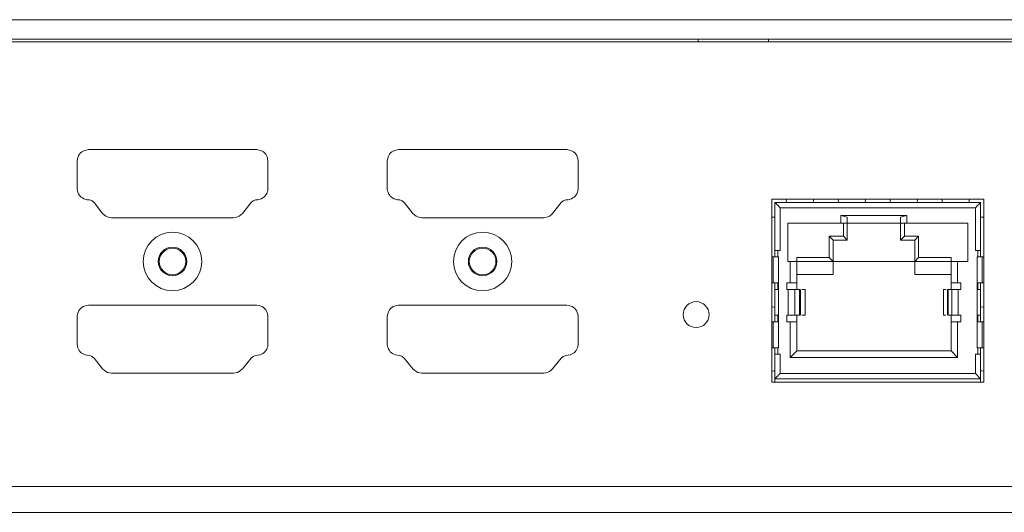
# Model space of a CAD drawing. Units: millimetres. Extents: x 466 to 886, y -348 to 283.
# Drawn here: x 588 to 626, y 80 to 99 of the extents above; entities that cross this region are included whole.
import ezdxf

# ---------------------------------------------------------------- set-up
doc = ezdxf.new("R2010")
doc.units = ezdxf.units.MM

msp = doc.modelspace()

# ---------------------------------------------------------------- linework, layer by layer
at = {"color": 7, "linetype": 'Continuous', "lineweight": 15}
for p, q in [((568.167, 98.556), (671.167, 98.556)), ((568.167, 97.806), (671.167, 97.806)), ((671.167, 97.706), (568.167, 97.706)), ((613.752, 97.806), (613.752, 97.706)), ((616.452, 97.706), (616.452, 97.806)), ((589.875, 93.322), (589.907, 93.373)), ((589.907, 93.373), (589.946, 93.419)), ((589.946, 93.419), (589.993, 93.459)), ((589.993, 93.459), (590.044, 93.491)), ((590.044, 93.491), (590.099, 93.514)), ((590.099, 93.514), (590.161, 93.529)), ((590.161, 93.529), (590.251, 93.546)), ((590.251, 93.546), (596.739, 93.546)), ((596.739, 93.546), (596.829, 93.529)), ((596.829, 93.529), (596.891, 93.514)), ((596.891, 93.514), (596.946, 93.491)), ((596.946, 93.491), (596.997, 93.459)), ((596.997, 93.459), (597.043, 93.419)), ((597.043, 93.419), (597.083, 93.373)), ((597.083, 93.373), (597.115, 93.322)), ((601.825, 93.322), (601.857, 93.373)), ((601.857, 93.373), (601.896, 93.419)), ((601.896, 93.419), (601.943, 93.459)), ((601.943, 93.459), (601.994, 93.491)), ((601.994, 93.491), (602.049, 93.514)), ((602.049, 93.514), (602.111, 93.529)), ((602.111, 93.529), (602.201, 93.546)), ((602.201, 93.546), (608.689, 93.546)), ((608.689, 93.546), (608.779, 93.529)), ((608.779, 93.529), (608.841, 93.514)), ((608.841, 93.514), (608.896, 93.491)), ((608.896, 93.491), (608.947, 93.459)), ((608.947, 93.459), (608.993, 93.419)), ((608.993, 93.419), (609.033, 93.373)), ((609.033, 93.373), (609.065, 93.322)), ((589.819, 93.114), (589.836, 93.204)), ((589.819, 92.04), (589.819, 93.114)), ((589.836, 93.204), (589.851, 93.266)), ((589.851, 93.266), (589.875, 93.322)), ((597.115, 93.322), (597.139, 93.266)), ((597.139, 93.266), (597.154, 93.204)), ((597.154, 93.204), (597.171, 93.114)), ((597.171, 93.114), (597.171, 92.04)), ((601.769, 93.114), (601.786, 93.204)), ((601.769, 92.04), (601.769, 93.114)), ((601.786, 93.204), (601.801, 93.266)), ((601.801, 93.266), (601.825, 93.322)), ((609.065, 93.322), (609.089, 93.266)), ((609.089, 93.266), (609.104, 93.204)), ((609.104, 93.204), (609.121, 93.114)), ((609.121, 93.114), (609.121, 92.04)), ((589.83, 91.957), (589.819, 92.04)), ((589.846, 91.899), (589.83, 91.957)), ((589.869, 91.846), (589.846, 91.899)), ((589.898, 91.797), (589.869, 91.846)), ((597.121, 91.846), (597.092, 91.797)), ((597.144, 91.899), (597.121, 91.846)), ((597.16, 91.957), (597.144, 91.899)), ((597.171, 92.04), (597.16, 91.957)), ((601.78, 91.957), (601.769, 92.04)), ((601.796, 91.899), (601.78, 91.957)), ((601.819, 91.846), (601.796, 91.899)), ((601.848, 91.797), (601.819, 91.846)), ((609.071, 91.846), (609.042, 91.797)), ((609.094, 91.899), (609.071, 91.846)), ((609.11, 91.957), (609.094, 91.899)), ((609.121, 92.04), (609.11, 91.957)), ((589.934, 91.753), (589.898, 91.797)), ((589.976, 91.714), (589.934, 91.753)), ((590.023, 91.681), (589.976, 91.714)), ((590.075, 91.653), (590.023, 91.681)), ((590.132, 91.63), (590.075, 91.653)), ((590.208, 91.609), (590.132, 91.63)), ((590.296, 91.602), (590.208, 91.609)), ((590.392, 91.57), (590.296, 91.602)), ((590.471, 91.507), (590.392, 91.57)), ((590.799, 91.085), (590.471, 91.507)), ((596.519, 91.507), (596.183, 91.084)), ((596.598, 91.57), (596.519, 91.507)), ((596.694, 91.602), (596.598, 91.57)), ((596.782, 91.609), (596.694, 91.602)), ((596.858, 91.63), (596.782, 91.609)), ((596.915, 91.653), (596.858, 91.63)), ((596.967, 91.681), (596.915, 91.653)), ((597.014, 91.714), (596.967, 91.681)), ((597.056, 91.753), (597.014, 91.714)), ((597.092, 91.797), (597.056, 91.753)), ((601.884, 91.753), (601.848, 91.797)), ((601.926, 91.714), (601.884, 91.753)), ((601.973, 91.681), (601.926, 91.714)), ((602.025, 91.653), (601.973, 91.681)), ((602.082, 91.63), (602.025, 91.653)), ((602.158, 91.609), (602.082, 91.63)), ((602.246, 91.602), (602.158, 91.609)), ((602.342, 91.57), (602.246, 91.602)), ((602.421, 91.507), (602.342, 91.57)), ((602.749, 91.085), (602.421, 91.507)), ((608.469, 91.507), (608.133, 91.084)), ((608.548, 91.57), (608.469, 91.507)), ((608.644, 91.602), (608.548, 91.57)), ((608.732, 91.609), (608.644, 91.602)), ((608.808, 91.63), (608.732, 91.609)), ((608.865, 91.653), (608.808, 91.63)), ((608.917, 91.681), (608.865, 91.653)), ((608.964, 91.714), (608.917, 91.681)), ((609.006, 91.753), (608.964, 91.714)), ((609.042, 91.797), (609.006, 91.753)), ((616.579, 91.631), (624.754, 91.631)), ((616.579, 84.581), (616.579, 91.631)), ((617.367, 91.506), (616.704, 91.506)), ((616.704, 89.656), (616.704, 91.506)), ((617.367, 91.5), (617.367, 91.506)), ((617.367, 91.506), (617.617, 91.506)), ((617.617, 91.5), (617.367, 91.5)), ((618.617, 91.506), (617.617, 91.506)), ((618.617, 91.5), (618.617, 91.506)), ((618.617, 91.506), (618.867, 91.506)), ((618.867, 91.5), (618.617, 91.5)), ((618.867, 91.506), (618.867, 91.5)), ((618.867, 91.506), (622.467, 91.506)), ((622.467, 91.506), (622.717, 91.506)), ((622.467, 91.5), (622.717, 91.5)), ((623.717, 91.506), (622.717, 91.506)), ((623.717, 91.5), (623.717, 91.506)), ((623.717, 91.506), (623.967, 91.506)), ((623.717, 91.5), (623.967, 91.5)), ((624.629, 91.506), (623.967, 91.506)), ((624.629, 91.506), (624.629, 89.656)), ((624.754, 91.631), (624.754, 84.581)), ((590.86, 91.03), (590.799, 91.085)), ((596.183, 91.084), (596.128, 91.029)), ((602.81, 91.03), (602.749, 91.085)), ((608.133, 91.084), (608.078, 91.029)), ((616.904, 89.656), (616.904, 91.306)), ((624.429, 91.306), (616.904, 91.306)), ((624.429, 91.306), (624.429, 89.656)), ((590.925, 90.982), (590.86, 91.03)), ((590.993, 90.95), (590.925, 90.982)), ((591.069, 90.929), (590.993, 90.95)), ((591.145, 90.918), (591.069, 90.929)), ((595.845, 90.918), (591.145, 90.918)), ((595.921, 90.929), (595.845, 90.918)), ((595.997, 90.95), (595.921, 90.929)), ((596.065, 90.982), (595.997, 90.95)), ((596.128, 91.029), (596.065, 90.982)), ((602.875, 90.982), (602.81, 91.03)), ((602.943, 90.95), (602.875, 90.982)), ((603.019, 90.929), (602.943, 90.95)), ((603.095, 90.918), (603.019, 90.929)), ((607.795, 90.918), (603.095, 90.918)), ((607.871, 90.929), (607.795, 90.918)), ((607.947, 90.95), (607.871, 90.929)), ((608.015, 90.982), (607.947, 90.95)), ((608.078, 91.029), (608.015, 90.982)), ((617.197, 90.706), (619.242, 90.706)), ((617.197, 89.231), (617.197, 90.706)), ((619.242, 91.006), (621.792, 91.006)), ((619.242, 90.706), (619.242, 91.006)), ((619.242, 91.006), (619.492, 90.939)), ((619.242, 90.706), (619.492, 90.706)), ((619.342, 90.206), (619.342, 90.706)), ((619.492, 90.706), (619.492, 90.939)), ((619.492, 90.706), (621.542, 90.706)), ((619.492, 90.056), (619.492, 90.706)), ((621.792, 91.006), (621.542, 90.939)), ((621.542, 90.939), (621.542, 90.706)), ((621.542, 90.706), (621.792, 90.706)), ((621.542, 90.706), (621.542, 90.056)), ((621.692, 90.706), (621.692, 90.206)), ((621.792, 91.006), (621.792, 90.706)), ((621.792, 90.706), (624.137, 90.706)), ((624.137, 90.706), (624.137, 89.231)), ((618.792, 90.206), (619.342, 90.206)), ((618.792, 89.381), (618.792, 90.206)), ((618.942, 90.056), (618.792, 90.206)), ((618.942, 90.056), (619.492, 90.056)), ((618.942, 90.056), (618.942, 89.231)), ((619.492, 90.056), (619.342, 90.206)), ((621.542, 90.056), (621.692, 90.206)), ((622.092, 90.056), (621.542, 90.056)), ((621.692, 90.206), (622.242, 90.206)), ((622.242, 90.206), (622.092, 90.056)), ((622.092, 90.056), (622.092, 89.231)), ((622.242, 90.206), (622.242, 89.381)), ((616.704, 89.406), (616.704, 89.656)), ((616.904, 89.656), (616.817, 89.656)), ((616.817, 89.656), (616.817, 89.406)), ((624.517, 89.656), (624.429, 89.656)), ((624.517, 89.406), (624.517, 89.656)), ((624.629, 89.656), (624.629, 89.406)), ((616.64, 89.406), (616.579, 89.406)), ((616.64, 89.406), (616.64, 88.406)), ((616.84, 89.406), (616.817, 89.406)), ((616.84, 85.906), (616.84, 89.406)), ((617.292, 89.231), (617.197, 89.231)), ((617.292, 88.406), (617.292, 89.231)), ((617.542, 89.231), (617.292, 89.231)), ((617.542, 89.381), (618.792, 89.381)), ((617.542, 89.231), (617.542, 89.381)), ((617.542, 88.406), (617.542, 89.231)), ((618.942, 89.231), (617.542, 89.231)), ((618.942, 89.231), (618.792, 89.381)), ((618.942, 88.731), (618.942, 89.231)), ((622.092, 89.231), (618.942, 89.231)), ((622.092, 89.231), (622.242, 89.381)), ((623.492, 89.231), (622.092, 89.231)), ((622.092, 89.231), (622.092, 88.731)), ((622.242, 89.381), (623.492, 89.381)), ((623.492, 89.381), (623.492, 89.231)), ((623.742, 89.231), (623.492, 89.231)), ((623.492, 89.231), (623.492, 88.406)), ((623.742, 89.231), (623.742, 88.406)), ((624.137, 89.231), (623.742, 89.231)), ((624.517, 89.406), (624.494, 89.406)), ((624.494, 89.406), (624.494, 85.906)), ((624.694, 88.406), (624.694, 89.406)), ((624.694, 89.406), (624.754, 89.406)), ((616.579, 88.406), (616.64, 88.406)), ((616.704, 88.156), (616.704, 88.406)), ((616.817, 88.406), (616.817, 88.156)), ((617.167, 88.406), (617.292, 88.406)), ((617.167, 88.156), (617.167, 88.406)), ((617.292, 88.406), (617.542, 88.406)), ((618.942, 88.731), (617.542, 88.731)), ((617.542, 88.156), (617.542, 88.406)), ((623.492, 88.731), (622.092, 88.731)), ((623.492, 88.406), (623.742, 88.406)), ((623.492, 88.406), (623.492, 88.156)), ((623.742, 88.406), (623.867, 88.406)), ((623.867, 88.406), (623.867, 88.156)), ((624.517, 88.156), (624.517, 88.406)), ((624.629, 88.406), (624.629, 88.156)), ((624.754, 88.406), (624.694, 88.406)), ((616.704, 87.156), (616.704, 88.156)), ((617.217, 88.156), (617.167, 88.156)), ((617.217, 87.156), (617.217, 88.156)), ((617.465, 87.156), (617.465, 88.156)), ((617.651, 88.156), (617.465, 88.156)), ((617.652, 87.156), (617.651, 88.156)), ((617.688, 88.156), (617.688, 87.156)), ((617.865, 88.156), (617.744, 88.156)), ((617.865, 87.156), (617.865, 88.156)), ((617.872, 87.156), (617.872, 88.157)), ((623.195, 88.157), (623.195, 87.156)), ((623.2, 88.156), (623.2, 87.156)), ((623.294, 88.156), (623.2, 88.156)), ((623.345, 88.157), (623.345, 88.156)), ((623.349, 87.156), (623.349, 88.156)), ((623.378, 88.156), (623.378, 87.156)), ((623.518, 88.156), (623.378, 88.156)), ((623.518, 88.156), (623.518, 87.156)), ((623.767, 88.156), (623.767, 87.156)), ((623.867, 88.156), (623.767, 88.156)), ((624.629, 88.156), (624.629, 87.156)), ((589.836, 87.203), (589.851, 87.265)), ((589.851, 87.265), (589.875, 87.32)), ((589.875, 87.32), (589.907, 87.371)), ((589.907, 87.371), (589.946, 87.418)), ((589.946, 87.418), (589.993, 87.457)), ((589.993, 87.457), (590.044, 87.489)), ((590.044, 87.489), (590.099, 87.513)), ((590.099, 87.513), (590.161, 87.528)), ((590.161, 87.528), (590.251, 87.545)), ((590.251, 87.545), (596.739, 87.545)), ((596.739, 87.545), (596.829, 87.528)), ((596.829, 87.528), (596.891, 87.513)), ((596.891, 87.513), (596.946, 87.489)), ((596.946, 87.489), (596.997, 87.457)), ((596.997, 87.457), (597.043, 87.418)), ((597.043, 87.418), (597.083, 87.371)), ((597.083, 87.371), (597.115, 87.32)), ((597.115, 87.32), (597.139, 87.265)), ((597.139, 87.265), (597.154, 87.203)), ((601.786, 87.203), (601.801, 87.265)), ((601.801, 87.265), (601.825, 87.32)), ((601.825, 87.32), (601.857, 87.371)), ((601.857, 87.371), (601.896, 87.418)), ((601.896, 87.418), (601.943, 87.457)), ((601.943, 87.457), (601.994, 87.489)), ((601.994, 87.489), (602.049, 87.513)), ((602.049, 87.513), (602.111, 87.528)), ((602.111, 87.528), (602.201, 87.545)), ((602.201, 87.545), (608.689, 87.545)), ((608.689, 87.545), (608.779, 87.528)), ((608.779, 87.528), (608.841, 87.513)), ((608.841, 87.513), (608.896, 87.489)), ((608.896, 87.489), (608.947, 87.457)), ((608.947, 87.457), (608.993, 87.418)), ((608.993, 87.418), (609.033, 87.371)), ((609.033, 87.371), (609.065, 87.32)), ((609.065, 87.32), (609.089, 87.265)), ((609.089, 87.265), (609.104, 87.203)), ((589.819, 87.113), (589.836, 87.203)), ((589.819, 86.038), (589.819, 87.113)), ((597.154, 87.203), (597.171, 87.113)), ((597.171, 87.113), (597.171, 86.038)), ((601.769, 87.113), (601.786, 87.203)), ((601.769, 86.038), (601.769, 87.113)), ((609.104, 87.203), (609.121, 87.113)), ((609.121, 87.113), (609.121, 86.038)), ((616.64, 86.906), (616.579, 86.906)), ((616.64, 86.906), (616.64, 85.906)), ((616.704, 86.906), (616.704, 87.156)), ((616.817, 86.906), (616.817, 87.156)), ((617.217, 87.156), (617.167, 87.156)), ((617.167, 86.906), (617.167, 87.156)), ((617.292, 86.906), (617.167, 86.906)), ((617.292, 85.531), (617.292, 86.906)), ((617.542, 86.906), (617.292, 86.906)), ((617.465, 87.156), (617.652, 87.156)), ((617.542, 86.906), (617.542, 87.156)), ((617.542, 85.781), (617.542, 86.906)), ((617.865, 87.156), (617.744, 87.156)), ((623.294, 87.156), (623.2, 87.156)), ((623.345, 87.156), (623.345, 87.156)), ((623.378, 87.156), (623.518, 87.156)), ((623.492, 87.156), (623.492, 86.906)), ((623.492, 86.906), (623.492, 85.781)), ((623.742, 86.906), (623.492, 86.906)), ((623.742, 86.906), (623.742, 85.531)), ((623.867, 86.906), (623.742, 86.906)), ((623.867, 87.156), (623.767, 87.156)), ((623.867, 87.156), (623.867, 86.906)), ((624.517, 86.906), (624.517, 87.156)), ((624.629, 87.156), (624.517, 87.156)), ((624.629, 87.156), (624.629, 86.906)), ((624.694, 85.906), (624.694, 86.906)), ((624.694, 86.906), (624.754, 86.906)), ((589.83, 85.955), (589.819, 86.038)), ((589.846, 85.898), (589.83, 85.955)), ((589.869, 85.845), (589.846, 85.898)), ((589.898, 85.796), (589.869, 85.845)), ((589.934, 85.752), (589.898, 85.796)), ((589.976, 85.713), (589.934, 85.752)), ((597.056, 85.752), (597.014, 85.713)), ((597.092, 85.796), (597.056, 85.752)), ((597.121, 85.845), (597.092, 85.796)), ((597.144, 85.898), (597.121, 85.845)), ((597.16, 85.955), (597.144, 85.898)), ((597.171, 86.038), (597.16, 85.955)), ((601.78, 85.955), (601.769, 86.038)), ((601.796, 85.898), (601.78, 85.955)), ((601.819, 85.845), (601.796, 85.898)), ((601.848, 85.796), (601.819, 85.845)), ((601.884, 85.752), (601.848, 85.796)), ((601.926, 85.713), (601.884, 85.752)), ((609.006, 85.752), (608.964, 85.713)), ((609.042, 85.796), (609.006, 85.752)), ((609.071, 85.845), (609.042, 85.796)), ((609.094, 85.898), (609.071, 85.845)), ((609.11, 85.955), (609.094, 85.898)), ((609.121, 86.038), (609.11, 85.955)), ((616.579, 85.906), (616.64, 85.906)), ((616.704, 85.656), (616.704, 85.906)), ((616.817, 85.906), (616.817, 85.656)), ((616.817, 85.906), (616.84, 85.906)), ((617.292, 85.531), (617.542, 85.781)), ((623.492, 85.781), (617.542, 85.781)), ((623.742, 85.531), (623.492, 85.781)), ((624.517, 85.906), (624.494, 85.906)), ((624.517, 85.656), (624.517, 85.906)), ((624.629, 85.906), (624.629, 85.656)), ((624.754, 85.906), (624.694, 85.906)), ((590.023, 85.679), (589.976, 85.713)), ((590.075, 85.651), (590.023, 85.679)), ((590.13, 85.63), (590.075, 85.651)), ((590.208, 85.613), (590.13, 85.63)), ((590.299, 85.6), (590.208, 85.613)), ((590.392, 85.569), (590.299, 85.6)), ((590.471, 85.506), (590.392, 85.569)), ((590.799, 85.09), (590.471, 85.506)), ((596.52, 85.506), (596.184, 85.089)), ((596.598, 85.569), (596.52, 85.506)), ((596.691, 85.6), (596.598, 85.569)), ((596.782, 85.613), (596.691, 85.6)), ((596.86, 85.63), (596.782, 85.613)), ((596.915, 85.651), (596.86, 85.63)), ((596.967, 85.679), (596.915, 85.651)), ((597.014, 85.713), (596.967, 85.679)), ((601.973, 85.679), (601.926, 85.713)), ((602.025, 85.651), (601.973, 85.679)), ((602.08, 85.63), (602.025, 85.651)), ((602.158, 85.613), (602.08, 85.63)), ((602.249, 85.6), (602.158, 85.613)), ((602.342, 85.569), (602.249, 85.6)), ((602.421, 85.506), (602.342, 85.569)), ((602.749, 85.09), (602.421, 85.506)), ((608.47, 85.506), (608.134, 85.089)), ((608.548, 85.569), (608.47, 85.506)), ((608.641, 85.6), (608.548, 85.569)), ((608.732, 85.613), (608.641, 85.6)), ((608.81, 85.63), (608.732, 85.613)), ((608.865, 85.651), (608.81, 85.63)), ((608.917, 85.679), (608.865, 85.651)), ((608.964, 85.713), (608.917, 85.679)), ((616.704, 84.706), (616.704, 85.656)), ((616.817, 85.656), (616.904, 85.656)), ((616.904, 84.906), (616.904, 85.656)), ((623.742, 85.531), (617.292, 85.531)), ((624.429, 85.656), (624.517, 85.656)), ((624.429, 84.906), (624.429, 85.656)), ((624.629, 85.656), (624.517, 85.656)), ((624.629, 85.656), (624.629, 84.706)), ((590.86, 85.035), (590.799, 85.09)), ((590.925, 84.986), (590.86, 85.035)), ((590.993, 84.955), (590.925, 84.986)), ((596.065, 84.986), (595.997, 84.955)), ((596.128, 85.034), (596.065, 84.986)), ((596.184, 85.089), (596.128, 85.034)), ((602.81, 85.035), (602.749, 85.09)), ((602.875, 84.986), (602.81, 85.035)), ((602.943, 84.955), (602.875, 84.986)), ((608.015, 84.986), (607.947, 84.955)), ((608.078, 85.034), (608.015, 84.986)), ((608.134, 85.089), (608.078, 85.034)), ((591.069, 84.933), (590.993, 84.955)), ((591.145, 84.923), (591.069, 84.933)), ((595.845, 84.923), (591.145, 84.923)), ((595.921, 84.933), (595.845, 84.923)), ((595.997, 84.955), (595.921, 84.933)), ((603.019, 84.933), (602.943, 84.955)), ((603.095, 84.923), (603.019, 84.933)), ((607.795, 84.923), (603.095, 84.923)), ((607.871, 84.933), (607.795, 84.923)), ((607.947, 84.955), (607.871, 84.933)), ((624.629, 84.706), (616.704, 84.706)), ((616.704, 84.581), (616.704, 84.706)), ((624.429, 84.906), (616.904, 84.906)), ((624.429, 84.906), (624.629, 84.706)), ((624.629, 84.706), (624.629, 84.581)), ((624.754, 84.581), (616.579, 84.581)), ((672.817, 80.556), (566.517, 80.556)), ((672.817, 79.556), (566.517, 79.556))]:
    msp.add_line(p, q, dxfattribs=at)
at = {"color": 7, "linetype": 'Continuous', "lineweight": 15, "flags": 128}
for points in [[(617.128, 91.631), (617.129, 91.63), (617.162, 91.506)], [(618.171, 91.506), (618.205, 91.63), (618.206, 91.631)], [(619.128, 91.631), (619.129, 91.63), (619.162, 91.506)], [(620.171, 91.506), (620.205, 91.63), (620.206, 91.631)], [(621.128, 91.631), (621.129, 91.63), (621.162, 91.506)], [(622.171, 91.506), (622.205, 91.63), (622.206, 91.631)], [(623.128, 91.631), (623.129, 91.63), (623.162, 91.506)], [(624.171, 91.506), (624.205, 91.63), (624.206, 91.631)], [(616.704, 90.94), (616.667, 90.938), (616.579, 90.946)], [(624.754, 90.946), (624.667, 90.938), (624.629, 90.94)], [(616.704, 87.476), (616.667, 87.474), (616.579, 87.482)], [(624.754, 87.482), (624.667, 87.474), (624.629, 87.476)], [(616.579, 85.003), (616.667, 85.01), (616.704, 85.009)], [(624.629, 85.009), (624.667, 85.01), (624.754, 85.003)]]:
    msp.add_lwpolyline(points, dxfattribs=at)
at = {"color": 7, "linetype": 'Continuous', "lineweight": 15}
for centre, radius in [((593.492, 89.231), 1.125), ((605.442, 89.231), 1.125), ((593.492, 89.231), 0.55), ((593.492, 89.231), 0.512), ((605.442, 89.231), 0.55), ((605.442, 89.231), 0.513), ((613.667, 87.181), 0.5)]:
    msp.add_circle(centre, radius, dxfattribs=at)
for points, knots in [([(616.904, 91.306), (616.874, 91.337), (616.818, 91.393), (616.752, 91.459), (616.718, 91.492), (616.706, 91.505), (616.705, 91.506), (616.704, 91.506)], [0, 0, 0, 0, 0.341225, 0.618203, 0.82107, 0.912651, 1, 1, 1, 1]), ([(624.429, 91.306), (624.46, 91.337), (624.516, 91.393), (624.582, 91.459), (624.615, 91.492), (624.628, 91.505), (624.629, 91.506), (624.629, 91.506)], [0, 0, 0, 0, 0.341225, 0.618203, 0.82107, 0.912651, 1, 1, 1, 1]), ([(616.704, 84.706), (616.705, 84.707), (616.706, 84.708), (616.718, 84.72), (616.752, 84.754), (616.818, 84.82), (616.874, 84.876), (616.904, 84.906)], [0, 0, 0, 0, 0.087338, 0.178914, 0.381796, 0.658775, 1, 1, 1, 1])]:
    msp.add_open_spline(points, degree=3, knots=knots, dxfattribs=at)
for points in [[(616.704, 89.656), (616.706, 89.656), (616.709, 89.656), (616.733, 89.656), (616.769, 89.656), (616.801, 89.656), (616.817, 89.656)], [(624.629, 89.656), (624.628, 89.656), (624.625, 89.656), (624.601, 89.656), (624.565, 89.656), (624.533, 89.656), (624.517, 89.656)], [(616.817, 89.406), (616.794, 89.406), (616.747, 89.406), (616.689, 89.406), (616.649, 89.406), (616.643, 89.406), (616.64, 89.406)], [(624.517, 89.406), (624.54, 89.406), (624.587, 89.406), (624.644, 89.406), (624.685, 89.406), (624.691, 89.406), (624.694, 89.406)], [(616.817, 88.406), (616.793, 88.406), (616.747, 88.406), (616.689, 88.406), (616.649, 88.406), (616.643, 88.406), (616.64, 88.406)], [(624.517, 88.406), (624.54, 88.406), (624.587, 88.406), (624.644, 88.406), (624.685, 88.406), (624.691, 88.406), (624.694, 88.406)], [(616.817, 88.156), (616.796, 88.156), (616.754, 88.156), (616.721, 88.156), (616.704, 88.156)], [(617.465, 88.156), (617.458, 88.156), (617.445, 88.156), (617.386, 88.156), (617.308, 88.156), (617.247, 88.156), (617.217, 88.156)], [(623.767, 88.156), (623.736, 88.156), (623.674, 88.156), (623.595, 88.156), (623.536, 88.156), (623.524, 88.156), (623.518, 88.156)], [(624.629, 88.156), (624.613, 88.156), (624.579, 88.156), (624.538, 88.156), (624.517, 88.156)], [(616.817, 86.906), (616.793, 86.906), (616.747, 86.906), (616.689, 86.906), (616.649, 86.906), (616.643, 86.906), (616.64, 86.906)], [(616.704, 87.156), (616.721, 87.156), (616.754, 87.156), (616.796, 87.156), (616.817, 87.156)], [(617.465, 87.156), (617.458, 87.156), (617.445, 87.156), (617.386, 87.156), (617.308, 87.156), (617.247, 87.156), (617.217, 87.156)], [(623.767, 87.156), (623.736, 87.156), (623.674, 87.156), (623.595, 87.156), (623.536, 87.156), (623.524, 87.156), (623.518, 87.156)], [(624.517, 86.906), (624.54, 86.906), (624.587, 86.906), (624.644, 86.906), (624.685, 86.906), (624.691, 86.906), (624.694, 86.906)], [(616.817, 85.906), (616.794, 85.906), (616.747, 85.906), (616.689, 85.906), (616.649, 85.906), (616.643, 85.906), (616.64, 85.906)], [(624.517, 85.906), (624.54, 85.906), (624.587, 85.906), (624.644, 85.906), (624.685, 85.906), (624.691, 85.906), (624.694, 85.906)], [(616.817, 85.656), (616.801, 85.656), (616.769, 85.656), (616.733, 85.656), (616.709, 85.656), (616.706, 85.656), (616.704, 85.656)]]:
    msp.add_open_spline(points, degree=3, dxfattribs=at)

doc.saveas('drawing.dxf')
